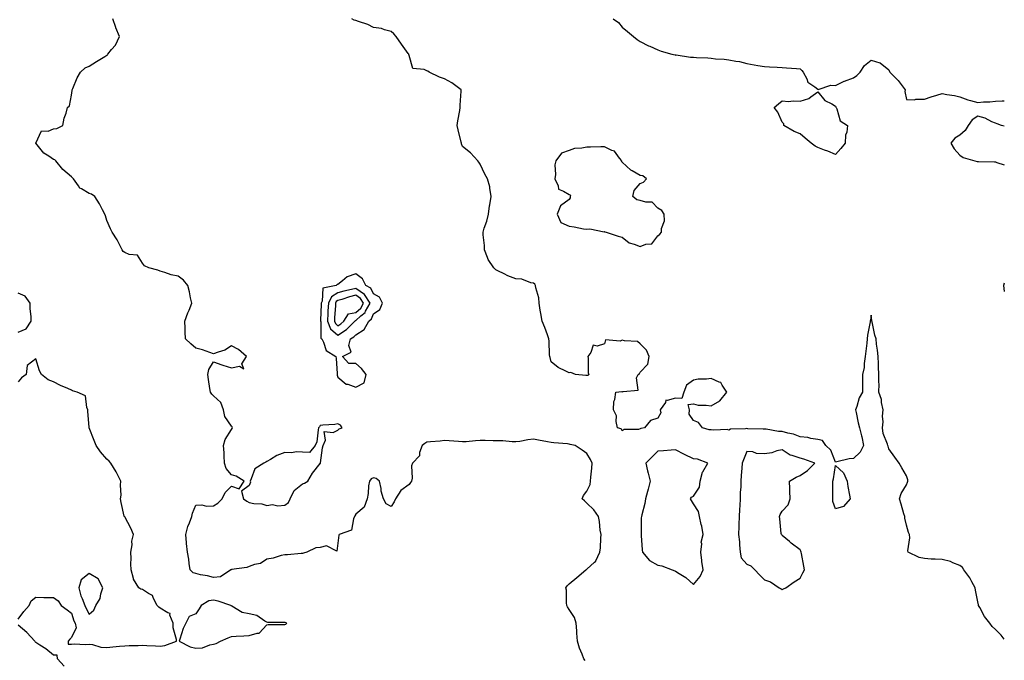
# Model space of a CAD drawing. Units: inches. Extents: x 950003 to 952643, y 7250378 to 7253018.
# Drawn here: x 952089 to 952643, y 7250691 to 7251051 of the extents above; entities that cross this region are included whole.
import ezdxf

# ---------------------------------------------------------------- set-up
doc = ezdxf.new("R2010")
doc.units = ezdxf.units.IN
doc.header["$MEASUREMENT"] = 0
doc.layers.add('Contour_95007250', color=7, linetype='Continuous', true_color=0xb78482)

msp = doc.modelspace()

# ---------------------------------------------------------------- linework, layer by layer
at = {"layer": 'Contour_95007250'}
for points in [[(952407.11, 7250690.98, 3196), (952406.36, 7250691.92, 3196), (952405.41, 7250694.56, 3196), (952404.03, 7250697.9, 3196), (952402.84, 7250701.92, 3196), (952402.48, 7250706.35, 3196), (952402.4, 7250707.57, 3196), (952402.04, 7250711.92, 3196), (952401.2, 7250715.07, 3196), (952398.05, 7250719.6, 3196), (952397.26, 7250721.13, 3196), (952396.91, 7250721.92, 3196), (952396.64, 7250723.33, 3196), (952396.64, 7250730.51, 3196), (952396.2, 7250731.92, 3196), (952396.98, 7250732.99, 3196), (952398.05, 7250734.05, 3196), (952402.38, 7250737.59, 3196), (952407.52, 7250741.92, 3196), (952407.81, 7250742.16, 3196), (952408.05, 7250742.36, 3196), (952412.41, 7250746.28, 3196), (952413.11, 7250746.86, 3196), (952413.15, 7250747.02, 3196), (952415.46, 7250751.92, 3196), (952415.7, 7250754.27, 3196), (952415.91, 7250759.78, 3196), (952416.12, 7250761.92, 3196), (952415.66, 7250764.31, 3196), (952415.27, 7250769.14, 3196), (952414.57, 7250771.92, 3196), (952411.93, 7250775.8, 3196), (952408.05, 7250779.48, 3196), (952406.83, 7250780.7, 3196), (952405.53, 7250781.92, 3196), (952406.17, 7250783.8, 3196), (952408.05, 7250786.26, 3196), (952409.93, 7250790.04, 3196), (952410.14, 7250791.92, 3196), (952410.31, 7250794.18, 3196), (952410.86, 7250799.11, 3196), (952411.05, 7250801.92, 3196), (952410.19, 7250804.06, 3196), (952408.05, 7250807.32, 3196), (952405.47, 7250809.34, 3196), (952401.48, 7250811.92, 3196), (952398.65, 7250812.52, 3196), (952398.05, 7250812.64, 3196), (952397.2, 7250812.77, 3196), (952389.5, 7250813.37, 3196), (952388.05, 7250813.61, 3196), (952385.97, 7250814, 3196), (952380.96, 7250814.83, 3196), (952378.05, 7250815.4, 3196), (952374.84, 7250815.13, 3196), (952370.34, 7250814.21, 3196), (952368.05, 7250813.98, 3196), (952366.03, 7250813.94, 3196), (952360.74, 7250814.61, 3196), (952358.05, 7250814.57, 3196), (952355.38, 7250814.59, 3196), (952350.81, 7250814.68, 3196), (952348.05, 7250814.7, 3196), (952345.44, 7250814.53, 3196), (952340.17, 7250814.04, 3196), (952338.05, 7250813.89, 3196), (952335.85, 7250814.12, 3196), (952330.56, 7250814.43, 3196), (952328.05, 7250814.7, 3196), (952325.57, 7250814.4, 3196), (952320.12, 7250813.99, 3196), (952318.05, 7250813.77, 3196), (952316.9, 7250813.07, 3196), (952315.4, 7250811.92, 3196), (952314, 7250807.87, 3196), (952313.92, 7250806.05, 3196), (952310.05, 7250801.92, 3196), (952309.47, 7250800.5, 3196), (952309.7, 7250793.57, 3196), (952309.34, 7250791.92, 3196), (952308.81, 7250791.16, 3196), (952308.05, 7250789.9, 3196), (952303.33, 7250786.64, 3196), (952300.49, 7250781.92, 3196), (952299.73, 7250780.24, 3196), (952298.05, 7250777.52, 3196), (952295.16, 7250779.03, 3196), (952293.6, 7250781.92, 3196), (952292.4, 7250786.27, 3196), (952292.29, 7250787.68, 3196), (952291.4, 7250791.92, 3196), (952289.48, 7250793.35, 3196), (952288.05, 7250793.67, 3196), (952286.81, 7250793.16, 3196), (952285.7, 7250791.92, 3196), (952285.29, 7250789.16, 3196), (952285.06, 7250784.91, 3196), (952284.54, 7250781.92, 3196), (952282.69, 7250777.28, 3196), (952278.05, 7250773.29, 3196), (952277.55, 7250772.42, 3196), (952277.43, 7250771.92, 3196), (952276.79, 7250770.66, 3196), (952275.71, 7250764.26, 3196), (952268.79, 7250761.92, 3196), (952268.48, 7250761.49, 3196), (952268.05, 7250756.92, 3196), (952267.48, 7250752.49, 3196), (952261.52, 7250755.39, 3196), (952258.05, 7250754.57, 3196), (952255.6, 7250754.37, 3196), (952250.56, 7250751.92, 3196), (952248.68, 7250751.29, 3196), (952248.05, 7250751.13, 3196), (952247.27, 7250751.14, 3196), (952239.61, 7250750.36, 3196), (952238.05, 7250750.38, 3196), (952236.08, 7250749.95, 3196), (952231.52, 7250748.45, 3196), (952228.05, 7250747.9, 3196), (952224.49, 7250745.48, 3196), (952221.07, 7250744.94, 3196), (952218.05, 7250743.85, 3196), (952216.74, 7250743.23, 3196), (952208.2, 7250742.07, 3196), (952208.05, 7250742.03, 3196), (952207.94, 7250742.03, 3196), (952207.66, 7250741.92, 3196), (952202, 7250737.97, 3196), (952198.05, 7250737.62, 3196), (952194.68, 7250738.55, 3196), (952190.76, 7250739.21, 3196), (952188.05, 7250739.84, 3196), (952186.48, 7250740.35, 3196), (952184.94, 7250741.92, 3196), (952184.39, 7250745.58, 3196), (952184.04, 7250747.91, 3196), (952183.42, 7250751.92, 3196), (952182.87, 7250756.74, 3196), (952182.88, 7250757.09, 3196), (952182.43, 7250761.92, 3196), (952183.54, 7250766.43, 3196), (952184.45, 7250768.32, 3196), (952185.75, 7250771.92, 3196), (952186.17, 7250773.8, 3196), (952188.05, 7250778.41, 3196), (952191.51, 7250778.46, 3196), (952193.99, 7250777.86, 3196), (952198.05, 7250777.9, 3196), (952200.45, 7250779.52, 3196), (952202.89, 7250781.92, 3196), (952204.58, 7250785.39, 3196), (952208.05, 7250788.96, 3196), (952212.37, 7250787.6, 3196), (952215.29, 7250791.92, 3196), (952210.78, 7250794.65, 3196), (952208.05, 7250795.42, 3196), (952205.16, 7250799.03, 3196), (952204.2, 7250801.92, 3196), (952203.95, 7250806.02, 3196), (952203.97, 7250807.84, 3196), (952203.68, 7250811.92, 3196), (952204.64, 7250815.33, 3196), (952208.05, 7250820.85, 3196), (952208.47, 7250821.5, 3196), (952208.63, 7250821.92, 3196), (952208.44, 7250822.31, 3196), (952208.05, 7250822.79, 3196), (952204.41, 7250828.28, 3196), (952203.58, 7250831.92, 3196), (952202.21, 7250836.08, 3196), (952198.05, 7250839.89, 3196), (952196.99, 7250840.86, 3196), (952196.27, 7250841.92, 3196), (952196.01, 7250843.96, 3196), (952195.19, 7250849.06, 3196), (952194.85, 7250851.92, 3196), (952195.31, 7250854.66, 3196), (952198.05, 7250858.93, 3196), (952202.74, 7250857.23, 3196), (952203.18, 7250857.05, 3196), (952208.05, 7250855.52, 3196), (952212.68, 7250856.55, 3196), (952214.97, 7250855, 3196), (952214.01, 7250857.88, 3196), (952216.47, 7250861.92, 3196), (952212.02, 7250865.89, 3196), (952208.05, 7250868.02, 3196), (952204.44, 7250865.53, 3196), (952200.61, 7250864.48, 3196), (952198.05, 7250863.4, 3196), (952195.84, 7250864.13, 3196), (952191.86, 7250865.73, 3196), (952188.05, 7250866.71, 3196), (952185.15, 7250869.02, 3196), (952182.18, 7250871.92, 3196), (952181.99, 7250875.86, 3196), (952182.06, 7250877.91, 3196), (952181.9, 7250881.92, 3196), (952183.5, 7250886.47, 3196), (952184.21, 7250888.08, 3196), (952185.76, 7250891.92, 3196), (952185.03, 7250894.94, 3196), (952184.54, 7250898.41, 3196), (952183.51, 7250901.92, 3196), (952181.03, 7250904.9, 3196), (952178.05, 7250907.18, 3196), (952174.08, 7250907.95, 3196), (952170.69, 7250909.28, 3196), (952168.05, 7250909.98, 3196), (952166.58, 7250910.45, 3196), (952161.66, 7250911.92, 3196), (952159.17, 7250913.04, 3196), (952158.05, 7250914.53, 3196), (952155.16, 7250919.03, 3196), (952150.56, 7250919.41, 3196), (952148.05, 7250920.45, 3196), (952147.15, 7250921.02, 3196), (952146.62, 7250921.92, 3196), (952145.09, 7250924.88, 3196), (952143.77, 7250927.64, 3196), (952141.06, 7250931.92, 3196), (952139.98, 7250933.85, 3196), (952138.05, 7250938.36, 3196), (952137.26, 7250941.13, 3196), (952136.84, 7250941.92, 3196), (952135.47, 7250944.5, 3196), (952133.87, 7250947.74, 3196), (952131.24, 7250951.92, 3196), (952129.38, 7250953.25, 3196), (952128.05, 7250953.64, 3196), (952123.66, 7250956.31, 3196), (952122.81, 7250956.68, 3196), (952122.09, 7250957.88, 3196), (952119.13, 7250961.92, 3196), (952118.67, 7250962.54, 3196), (952118.05, 7250963.1, 3196), (952113.25, 7250967.12, 3196), (952109.31, 7250971.92, 3196), (952108.76, 7250972.63, 3196), (952108.05, 7250972.83, 3196), (952105.26, 7250974.71, 3196), (952102.45, 7250976.32, 3196), (952098.05, 7250981.91, 3196), (952098.04, 7250981.93, 3196), (952098.05, 7250981.96, 3196), (952101.14, 7250988.83, 3196), (952104.88, 7250988.75, 3196), (952108.05, 7250990.01, 3196), (952109.77, 7250990.2, 3196), (952113.16, 7250991.92, 3196), (952113.98, 7250995.99, 3196), (952115.02, 7250998.89, 3196), (952115.81, 7251001.92, 3196), (952117.01, 7251002.96, 3196), (952118.05, 7251009.02, 3196), (952118.45, 7251011.52, 3196), (952118.45, 7251011.92, 3196), (952118.8, 7251012.67, 3196), (952121.24, 7251018.73, 3196), (952123.15, 7251021.92, 3196), (952125.73, 7251024.24, 3196), (952128.05, 7251025.16, 3196), (952132.17, 7251027.8, 3196), (952136.83, 7251030.7, 3196), (952138.05, 7251031.46, 3196), (952138.3, 7251031.67, 3196), (952138.5, 7251031.92, 3196), (952140.67, 7251034.54, 3196), (952142.89, 7251037.08, 3196), (952145.09, 7251041.92, 3196), (952143, 7251046.87, 3196), (952142.96, 7251047.01, 3196), (952141.3, 7251051.92, 3196)], [(952643, 7250703, 3195), (952641.31, 7250705.18, 3195), (952638.05, 7250708.32, 3195), (952636.26, 7250710.13, 3195), (952634.81, 7250711.92, 3195), (952631.77, 7250715.64, 3195), (952629.2, 7250720.77, 3195), (952628.54, 7250721.92, 3195), (952628.41, 7250722.28, 3195), (952628.05, 7250723.92, 3195), (952626.74, 7250730.61, 3195), (952626.56, 7250731.92, 3195), (952624.75, 7250735.22, 3195), (952623.68, 7250737.55, 3195), (952620.23, 7250741.92, 3195), (952619.46, 7250743.33, 3195), (952618.05, 7250744.37, 3195), (952614.05, 7250745.92, 3195), (952612.74, 7250746.61, 3195), (952608.05, 7250747.71, 3195), (952604.14, 7250748.01, 3195), (952601.92, 7250748.05, 3195), (952598.05, 7250748.34, 3195), (952595.06, 7250748.93, 3195), (952588.98, 7250751.92, 3195), (952588.69, 7250752.56, 3195), (952589.92, 7250760.05, 3195), (952589.59, 7250761.92, 3195), (952589.12, 7250762.99, 3195), (952588.05, 7250767.04, 3195), (952587.07, 7250770.94, 3195), (952587.01, 7250771.92, 3195), (952586.52, 7250773.45, 3195), (952584.98, 7250778.85, 3195), (952583.94, 7250781.92, 3195), (952585.01, 7250784.96, 3195), (952588.05, 7250789.76, 3195), (952588.61, 7250791.36, 3195), (952588.66, 7250791.92, 3195), (952588.68, 7250792.55, 3195), (952588.05, 7250794.8, 3195), (952585.41, 7250799.28, 3195), (952583.83, 7250801.92, 3195), (952581.48, 7250805.35, 3195), (952578.05, 7250809.95, 3195), (952577.6, 7250811.47, 3195), (952577.42, 7250811.92, 3195), (952577.25, 7250812.72, 3195), (952574.81, 7250818.68, 3195), (952574.38, 7250821.92, 3195), (952574.8, 7250825.17, 3195), (952574.44, 7250828.31, 3195), (952574.74, 7250831.92, 3195), (952573.89, 7250836.08, 3195), (952573.87, 7250837.74, 3195), (952572.47, 7250841.92, 3195), (952572.5, 7250846.37, 3195), (952572.38, 7250847.59, 3195), (952572.42, 7250851.92, 3195), (952572.26, 7250856.13, 3195), (952572.23, 7250857.74, 3195), (952572.07, 7250861.92, 3195), (952571.68, 7250865.55, 3195), (952571.17, 7250868.8, 3195), (952570.81, 7250871.92, 3195), (952570.07, 7250873.94, 3195), (952568.59, 7250881.38, 3195), (952568.44, 7250881.92, 3195), (952568.38, 7250882.25, 3195), (952568.05, 7250885.18, 3195), (952567.62, 7250882.35, 3195), (952567.57, 7250881.92, 3195), (952567.52, 7250881.39, 3195), (952566.05, 7250873.92, 3195), (952565.88, 7250871.92, 3195), (952565.64, 7250869.51, 3195), (952565.05, 7250864.92, 3195), (952564.77, 7250861.92, 3195), (952564.17, 7250858.04, 3195), (952564.13, 7250855.84, 3195), (952563.29, 7250851.92, 3195), (952563.23, 7250847.1, 3195), (952563.19, 7250846.78, 3195), (952563.13, 7250841.92, 3195), (952561.35, 7250838.62, 3195), (952559.92, 7250833.79, 3195), (952559.18, 7250831.92, 3195), (952559.58, 7250830.39, 3195), (952560.72, 7250824.59, 3195), (952561.57, 7250821.92, 3195), (952562.66, 7250817.31, 3195), (952562.86, 7250816.73, 3195), (952563.7, 7250811.92, 3195), (952561.85, 7250808.12, 3195), (952558.05, 7250804.65, 3195), (952555.65, 7250804.32, 3195), (952548.83, 7250802.7, 3195), (952548.05, 7250802.57, 3195), (952545.39, 7250809.26, 3195), (952542.62, 7250811.92, 3195), (952540.76, 7250814.63, 3195), (952538.05, 7250815.31, 3195), (952534.07, 7250815.9, 3195), (952532.46, 7250816.33, 3195), (952528.05, 7250816.82, 3195), (952524.37, 7250818.24, 3195), (952521.15, 7250818.82, 3195), (952518.05, 7250819.7, 3195), (952515.84, 7250819.71, 3195), (952508.95, 7250821.02, 3195), (952508.05, 7250821.02, 3195), (952507.27, 7250821.14, 3195), (952498.65, 7250821.32, 3195), (952498.05, 7250821.39, 3195), (952497.33, 7250821.2, 3195), (952488.93, 7250821.04, 3195), (952488.05, 7250820.55, 3195), (952487.04, 7250820.91, 3195), (952479.52, 7250820.45, 3195), (952478.05, 7250820.73, 3195), (952476.93, 7250820.8, 3195), (952473.2, 7250821.92, 3195), (952470.93, 7250824.8, 3195), (952468.05, 7250825.93, 3195), (952465.58, 7250829.45, 3195), (952465.79, 7250831.92, 3195), (952465.08, 7250834.89, 3195), (952468.05, 7250835.24, 3195), (952470.79, 7250834.66, 3195), (952475.3, 7250834.67, 3195), (952478.05, 7250834.26, 3195), (952483, 7250836.97, 3195), (952486.89, 7250841.92, 3195), (952484.18, 7250845.79, 3195), (952483.47, 7250847.34, 3195), (952482.48, 7250847.49, 3195), (952478.05, 7250849.63, 3195), (952475.35, 7250849.22, 3195), (952470.74, 7250849.23, 3195), (952468.05, 7250848.66, 3195), (952464.07, 7250845.9, 3195), (952462.64, 7250841.92, 3195), (952461.61, 7250838.36, 3195), (952458.05, 7250838.6, 3195), (952453.31, 7250837.18, 3195), (952452.52, 7250837.45, 3195), (952452.3, 7250836.17, 3195), (952449.41, 7250831.92, 3195), (952449.68, 7250830.29, 3195), (952448.05, 7250827.2, 3195), (952443.96, 7250826.01, 3195), (952440.44, 7250821.92, 3195), (952438.49, 7250821.48, 3195), (952438.05, 7250821.23, 3195), (952437.09, 7250820.96, 3195), (952429.16, 7250820.81, 3195), (952428.05, 7250820.17, 3195), (952427.39, 7250821.26, 3195), (952425.39, 7250821.92, 3195), (952424.59, 7250825.38, 3195), (952424.79, 7250828.66, 3195), (952423.11, 7250831.92, 3195), (952423.33, 7250836.64, 3195), (952423.83, 7250837.7, 3195), (952424.38, 7250841.92, 3195), (952427.74, 7250842.23, 3195), (952428.05, 7250842.12, 3195), (952428.49, 7250842.36, 3195), (952436.95, 7250843.02, 3195), (952436.11, 7250849.98, 3195), (952436.93, 7250851.92, 3195), (952437.63, 7250852.34, 3195), (952438.05, 7250853.07, 3195), (952442.32, 7250857.65, 3195), (952443.22, 7250861.92, 3195), (952441.74, 7250865.61, 3195), (952438.05, 7250869.04, 3195), (952436.61, 7250870.48, 3195), (952429.24, 7250870.73, 3195), (952428.05, 7250871.15, 3195), (952426.75, 7250870.62, 3195), (952418.62, 7250871.35, 3195), (952418.05, 7250869, 3195), (952413.88, 7250867.75, 3195), (952411.55, 7250868.42, 3195), (952410.35, 7250864.22, 3195), (952408.71, 7250861.92, 3195), (952408.89, 7250861.08, 3195), (952408.9, 7250852.77, 3195), (952409.21, 7250851.92, 3195), (952408.73, 7250851.24, 3195), (952408.05, 7250851.36, 3195), (952407.44, 7250851.31, 3195), (952401.63, 7250851.92, 3195), (952399.15, 7250853.02, 3195), (952398.05, 7250852.72, 3195), (952396.2, 7250853.77, 3195), (952391.99, 7250855.86, 3195), (952388.05, 7250859.04, 3195), (952387.48, 7250861.35, 3195), (952387.25, 7250861.92, 3195), (952387.16, 7250862.81, 3195), (952386.8, 7250870.67, 3195), (952386.65, 7250871.92, 3195), (952385.85, 7250874.12, 3195), (952384.36, 7250878.23, 3195), (952382.98, 7250881.92, 3195), (952382.23, 7250886.1, 3195), (952381.87, 7250888.1, 3195), (952381.2, 7250891.92, 3195), (952381.06, 7250894.93, 3195), (952379.33, 7250900.64, 3195), (952379.22, 7250901.92, 3195), (952378.78, 7250902.65, 3195), (952378.05, 7250903.27, 3195), (952376.59, 7250903.38, 3195), (952371.59, 7250905.46, 3195), (952368.05, 7250905.58, 3195), (952363.53, 7250907.4, 3195), (952361.59, 7250908.38, 3195), (952358.05, 7250910.05, 3195), (952356.83, 7250910.7, 3195), (952355.74, 7250911.92, 3195), (952352.6, 7250916.47, 3195), (952352.25, 7250917.72, 3195), (952350.46, 7250921.92, 3195), (952350.49, 7250924.36, 3195), (952349.65, 7250930.32, 3195), (952349.67, 7250931.92, 3195), (952350.33, 7250934.2, 3195), (952351.81, 7250938.16, 3195), (952352.65, 7250941.92, 3195), (952353.26, 7250946.71, 3195), (952353.42, 7250947.29, 3195), (952354.18, 7250951.92, 3195), (952353.4, 7250956.57, 3195), (952353.44, 7250957.31, 3195), (952352.11, 7250961.92, 3195), (952350.61, 7250964.48, 3195), (952348.05, 7250970.12, 3195), (952347.35, 7250971.22, 3195), (952346.72, 7250971.92, 3195), (952342.65, 7250976.52, 3195), (952338.05, 7250980.15, 3195), (952337.62, 7250981.49, 3195), (952337.49, 7250981.92, 3195), (952337.37, 7250982.6, 3195), (952335.59, 7250989.46, 3195), (952335.19, 7250991.92, 3195), (952335.55, 7250994.42, 3195), (952336.53, 7251000.4, 3195), (952336.75, 7251001.92, 3195), (952336.72, 7251003.25, 3195), (952337.38, 7251011.25, 3195), (952337.36, 7251011.92, 3195), (952332.06, 7251015.93, 3195), (952328.05, 7251018.07, 3195), (952325.24, 7251019.11, 3195), (952319.38, 7251021.92, 3195), (952318.57, 7251022.44, 3195), (952318.05, 7251022.66, 3195), (952316.6, 7251023.37, 3195), (952310.12, 7251023.99, 3195), (952308.05, 7251031.28, 3195), (952307.94, 7251031.81, 3195), (952307.91, 7251031.92, 3195), (952307.57, 7251032.4, 3195), (952303.79, 7251037.66, 3195), (952300.81, 7251041.92, 3195), (952299.5, 7251043.37, 3195), (952298.05, 7251044.77, 3195), (952294.31, 7251045.66, 3195), (952292.58, 7251046.45, 3195), (952288.05, 7251047.02, 3195), (952284.85, 7251048.72, 3195), (952279.55, 7251050.42, 3195), (952278.05, 7251051.02, 3195), (952277.22, 7251051.09, 3195), (952275.84, 7251051.92, 3195)], [(952422.81, 7251051.92, 3194), (952425.91, 7251049.78, 3194), (952428.05, 7251047.11, 3194), (952430.96, 7251044.83, 3194), (952434.41, 7251041.92, 3194), (952436.43, 7251040.3, 3194), (952438.05, 7251039.05, 3194), (952442.84, 7251036.71, 3194), (952443.54, 7251036.43, 3194), (952448.05, 7251034.42, 3194), (952449.83, 7251033.7, 3194), (952455.88, 7251031.92, 3194), (952457.74, 7251031.61, 3194), (952458.05, 7251031.53, 3194), (952458.43, 7251031.54, 3194), (952466.48, 7251030.35, 3194), (952468.05, 7251030.37, 3194), (952469.76, 7251030.21, 3194), (952476.09, 7251029.96, 3194), (952478.05, 7251029.75, 3194), (952480.53, 7251029.44, 3194), (952485.4, 7251029.27, 3194), (952488.05, 7251028.86, 3194), (952491.9, 7251028.07, 3194), (952494.03, 7251027.9, 3194), (952498.05, 7251026.75, 3194), (952502.21, 7251026.08, 3194), (952504.28, 7251025.69, 3194), (952508.05, 7251025.04, 3194), (952510.95, 7251024.82, 3194), (952515.27, 7251024.7, 3194), (952518.05, 7251024.53, 3194), (952520.42, 7251024.29, 3194), (952526.06, 7251023.91, 3194), (952528.05, 7251023.71, 3194), (952529, 7251022.87, 3194), (952529.74, 7251021.92, 3194), (952531.82, 7251018.15, 3194), (952532.46, 7251016.33, 3194), (952536.38, 7251013.59, 3194), (952538.05, 7251012.24, 3194), (952538.33, 7251012.2, 3194), (952545.45, 7251014.52, 3194), (952548.05, 7251014.39, 3194), (952552.97, 7251016.84, 3194), (952553.07, 7251016.9, 3194), (952558.05, 7251018.75, 3194), (952559.97, 7251020, 3194), (952561.86, 7251021.92, 3194), (952564.26, 7251025.71, 3194), (952568.05, 7251028.69, 3194), (952572.87, 7251027.1, 3194), (952573.21, 7251027.08, 3194), (952578.05, 7251023.27, 3194), (952578.45, 7251022.32, 3194), (952578.63, 7251021.92, 3194), (952583.26, 7251017.13, 3194), (952584.37, 7251015.6, 3194), (952587.12, 7251011.92, 3194), (952587.07, 7251010.94, 3194), (952588.05, 7251006.54, 3194), (952592.38, 7251006.25, 3194), (952593.26, 7251006.71, 3194), (952598.05, 7251006.65, 3194), (952601.9, 7251008.07, 3194), (952605.02, 7251008.89, 3194), (952608.05, 7251009.85, 3194), (952610.65, 7251009.32, 3194), (952614.88, 7251008.75, 3194), (952618.05, 7251008.01, 3194), (952622.42, 7251006.3, 3194), (952623.95, 7251006.02, 3194), (952628.05, 7251004.83, 3194), (952631.28, 7251005.15, 3194), (952634.79, 7251005.18, 3194), (952638.05, 7251005.55, 3194), (952641.86, 7251005.73, 3194), (952643, 7251005.84, 3194)], [(952643, 7250991.59, 3194), (952641.49, 7250991.92, 3194), (952638.99, 7250992.86, 3194), (952638.05, 7250993.13, 3194), (952636.02, 7250993.95, 3194), (952632.23, 7250996.1, 3194), (952628.05, 7250997.05, 3194), (952624.86, 7250995.11, 3194), (952622.69, 7250991.92, 3194), (952620.91, 7250989.06, 3194), (952618.05, 7250986.37, 3194), (952615.23, 7250984.74, 3194), (952612.84, 7250981.92, 3194), (952614.81, 7250978.68, 3194), (952618.05, 7250975.16, 3194), (952619.94, 7250973.81, 3194), (952626.35, 7250971.92, 3194), (952627.73, 7250971.6, 3194), (952628.05, 7250971.58, 3194), (952628.4, 7250971.57, 3194), (952637.54, 7250971.41, 3194), (952638.05, 7250971.4, 3194), (952638.86, 7250971.11, 3194), (952643, 7250969.72, 3194)], [(952643, 7250903.17, 3194), (952642.59, 7250901.92, 3194), (952643, 7250898.52, 3194)], [(952088.05, 7250875.66, 3197), (952092.53, 7250877.44, 3197), (952095.47, 7250881.92, 3197), (952095.46, 7250884.51, 3197), (952094.88, 7250888.75, 3197), (952094.87, 7250891.92, 3197), (952091.93, 7250895.8, 3197), (952088.05, 7250897.52, 3197)], [(952088.05, 7250714.23, 3197), (952091.35, 7250718.62, 3197), (952094.26, 7250721.92, 3197), (952095.46, 7250724.51, 3197), (952098.05, 7250726.55, 3197), (952102.54, 7250726.41, 3197), (952103.53, 7250726.44, 3197), (952108.05, 7250726.33, 3197), (952110.66, 7250724.53, 3197), (952112.36, 7250721.92, 3197), (952115.56, 7250719.43, 3197), (952118.05, 7250717.6, 3197), (952119.42, 7250713.29, 3197), (952120.08, 7250711.92, 3197), (952120.68, 7250709.29, 3197), (952118.05, 7250703.97, 3197), (952117.06, 7250702.91, 3197), (952116.26, 7250701.92, 3197), (952116.2, 7250700.07, 3197), (952118.05, 7250700.07, 3197), (952119.54, 7250700.43, 3197), (952126.02, 7250699.89, 3197), (952128.05, 7250700.17, 3197), (952129.92, 7250700.05, 3197), (952134.59, 7250698.46, 3197), (952138.05, 7250698.33, 3197), (952141.27, 7250698.7, 3197), (952145.08, 7250698.95, 3197), (952148.05, 7250699.25, 3197), (952150.61, 7250699.36, 3197), (952155.58, 7250699.45, 3197), (952158.05, 7250699.55, 3197), (952160.56, 7250699.41, 3197), (952165.34, 7250699.21, 3197), (952168.05, 7250699.07, 3197), (952170.6, 7250699.37, 3197), (952177.22, 7250701.92, 3197), (952177.15, 7250702.82, 3197), (952175.39, 7250709.26, 3197), (952175.27, 7250711.92, 3197), (952173.46, 7250716.51, 3197), (952173.59, 7250717.46, 3197), (952172.26, 7250717.71, 3197), (952168.05, 7250720.35, 3197), (952167.18, 7250721.05, 3197), (952166.33, 7250721.92, 3197), (952164.21, 7250725.76, 3197), (952163.71, 7250727.58, 3197), (952161.33, 7250728.64, 3197), (952158.05, 7250730.84, 3197), (952157.17, 7250731.04, 3197), (952155.93, 7250731.92, 3197), (952152.91, 7250736.78, 3197), (952152.93, 7250737.04, 3197), (952151.73, 7250741.92, 3197), (952151.56, 7250745.43, 3197), (952151.71, 7250748.26, 3197), (952151.56, 7250751.92, 3197), (952152.17, 7250756.04, 3197), (952151.95, 7250758.02, 3197), (952153.04, 7250761.92, 3197), (952151.52, 7250765.39, 3197), (952148.05, 7250771.71, 3197), (952147.93, 7250771.8, 3197), (952147.84, 7250771.92, 3197), (952147.81, 7250772.16, 3197), (952145.95, 7250779.82, 3197), (952145.68, 7250781.92, 3197), (952145.95, 7250784.02, 3197), (952145.69, 7250789.56, 3197), (952145.91, 7250791.92, 3197), (952143.34, 7250796.63, 3197), (952143.15, 7250797.02, 3197), (952140.2, 7250801.92, 3197), (952139.23, 7250803.1, 3197), (952138.05, 7250804.27, 3197), (952134.49, 7250808.36, 3197), (952132.03, 7250811.92, 3197), (952130.86, 7250814.73, 3197), (952128.05, 7250821.81, 3197), (952128.02, 7250821.89, 3197), (952128.02, 7250821.95, 3197), (952127.35, 7250831.22, 3197), (952127.31, 7250831.92, 3197), (952126.66, 7250833.31, 3197), (952125.94, 7250839.81, 3197), (952121.33, 7250841.92, 3197), (952118.72, 7250842.59, 3197), (952118.05, 7250842.96, 3197), (952116.1, 7250843.87, 3197), (952111.83, 7250845.7, 3197), (952108.05, 7250847.71, 3197), (952105.04, 7250848.91, 3197), (952101.27, 7250851.92, 3197), (952100, 7250853.87, 3197), (952098.05, 7250860.57, 3197), (952093.11, 7250856.86, 3197), (952092.52, 7250851.92, 3197), (952090, 7250849.97, 3197), (952088.05, 7250847.65, 3197)], [(952113.96, 7250687.83, 3197), (952110.14, 7250691.92, 3197), (952110.07, 7250693.94, 3197), (952108.05, 7250693.94, 3197), (952103.68, 7250697.55, 3197), (952100.34, 7250699.63, 3197), (952098.05, 7250701.14, 3197), (952097.65, 7250701.52, 3197), (952097.38, 7250701.92, 3197), (952092.87, 7250706.74, 3197), (952088.05, 7250710.76, 3197)]]:
    msp.add_polyline3d(points, dxfattribs=at)
for points in [[(952548.05, 7250975.66, 3194), (952543.64, 7250977.51, 3194), (952541.87, 7250978.1, 3194), (952538.05, 7250979.53, 3194), (952536.48, 7250980.35, 3194), (952534.27, 7250981.92, 3194), (952530.92, 7250984.79, 3194), (952528.05, 7250987.13, 3194), (952524.67, 7250988.54, 3194), (952518.98, 7250991.92, 3194), (952518.87, 7250992.74, 3194), (952518.05, 7250993.79, 3194), (952515.53, 7250999.4, 3194), (952513.42, 7251001.92, 3194), (952515.9, 7251004.07, 3194), (952518.05, 7251005.74, 3194), (952521.48, 7251005.35, 3194), (952524.14, 7251005.83, 3194), (952528.05, 7251005.57, 3194), (952532.95, 7251007.02, 3194), (952534.16, 7251008.03, 3194), (952538.05, 7251010.86, 3194), (952542.03, 7251005.9, 3194), (952545.93, 7251004.04, 3194), (952548.05, 7251002.73, 3194), (952548.28, 7251002.15, 3194), (952548.37, 7251001.92, 3194), (952548.72, 7251001.25, 3194), (952550.69, 7250994.56, 3194), (952554.69, 7250991.92, 3194), (952554.35, 7250988.22, 3194), (952553.6, 7250986.37, 3194), (952553.38, 7250981.92, 3194), (952551.02, 7250978.95, 3194)], [(952448.05, 7250929.79, 3195), (952449.2, 7250930.77, 3195), (952450.14, 7250931.92, 3195), (952450.09, 7250933.96, 3195), (952451.7, 7250938.27, 3195), (952451.66, 7250941.92, 3195), (952450.27, 7250944.14, 3195), (952448.05, 7250945.46, 3195), (952444.87, 7250948.74, 3195), (952441.27, 7250948.7, 3195), (952438.05, 7250949.76, 3195), (952436.18, 7250950.05, 3195), (952433.92, 7250951.92, 3195), (952434.72, 7250955.25, 3195), (952438.05, 7250959.29, 3195), (952439.99, 7250959.98, 3195), (952441.6, 7250961.92, 3195), (952439.61, 7250963.48, 3195), (952438.05, 7250963.67, 3195), (952433.65, 7250966.32, 3195), (952432.86, 7250966.73, 3195), (952428.05, 7250971.2, 3195), (952427.67, 7250971.54, 3195), (952427.78, 7250971.92, 3195), (952426.44, 7250973.53, 3195), (952423.6, 7250977.47, 3195), (952422.07, 7250977.9, 3195), (952418.05, 7250979.95, 3195), (952416.01, 7250979.88, 3195), (952410.2, 7250979.77, 3195), (952408.05, 7250979.7, 3195), (952405.18, 7250979.05, 3195), (952401.1, 7250978.87, 3195), (952398.05, 7250977.74, 3195), (952393.73, 7250976.24, 3195), (952390.59, 7250971.92, 3195), (952390.14, 7250969.83, 3195), (952390.41, 7250964.28, 3195), (952390.09, 7250961.92, 3195), (952391.94, 7250958.03, 3195), (952392.13, 7250956, 3195), (952394.94, 7250955.03, 3195), (952398.05, 7250952.99, 3195), (952398.89, 7250952.76, 3195), (952398.74, 7250951.92, 3195), (952398.77, 7250951.2, 3195), (952398.05, 7250950.25, 3195), (952393.35, 7250946.62, 3195), (952391.45, 7250941.92, 3195), (952393.51, 7250937.38, 3195), (952398.05, 7250935.33, 3195), (952400.96, 7250934.83, 3195), (952406.12, 7250933.85, 3195), (952408.05, 7250933.51, 3195), (952409.83, 7250933.7, 3195), (952417.84, 7250932.13, 3195), (952418.05, 7250932.18, 3195), (952418.19, 7250932.06, 3195), (952418.96, 7250931.92, 3195), (952425.68, 7250929.55, 3195), (952428.05, 7250929.13, 3195), (952431.95, 7250925.82, 3195), (952434.78, 7250925.19, 3195), (952438.05, 7250923.81, 3195), (952441.2, 7250925.07, 3195), (952444.61, 7250925.36, 3195)], [(952278.05, 7250844.71, 3196), (952282.83, 7250847.14, 3196), (952283.92, 7250851.92, 3196), (952281.33, 7250855.2, 3196), (952278.05, 7250858.04, 3196), (952274.1, 7250857.97, 3196), (952270.63, 7250861.92, 3196), (952275.55, 7250864.42, 3196), (952274.24, 7250868.11, 3196), (952275.15, 7250871.92, 3196), (952276.98, 7250872.99, 3196), (952278.05, 7250874.13, 3196), (952282.85, 7250877.12, 3196), (952285.38, 7250881.92, 3196), (952286.85, 7250883.12, 3196), (952288.05, 7250886.01, 3196), (952291.55, 7250888.42, 3196), (952293.07, 7250891.92, 3196), (952291.42, 7250895.29, 3196), (952288.05, 7250897.25, 3196), (952286.51, 7250900.38, 3196), (952283.7, 7250901.92, 3196), (952281.85, 7250905.72, 3196), (952278.05, 7250908.41, 3196), (952273.24, 7250906.73, 3196), (952270.62, 7250904.49, 3196), (952268.05, 7250902.5, 3196), (952267.6, 7250902.37, 3196), (952267.08, 7250901.92, 3196), (952259.51, 7250900.46, 3196), (952259.19, 7250893.06, 3196), (952258.65, 7250891.92, 3196), (952258.62, 7250891.35, 3196), (952258.27, 7250882.14, 3196), (952258.26, 7250881.92, 3196), (952258.38, 7250881.59, 3196), (952258.42, 7250872.29, 3196), (952258.92, 7250871.92, 3196), (952259.97, 7250870, 3196), (952261.48, 7250865.35, 3196), (952266.89, 7250861.92, 3196), (952267.01, 7250860.88, 3196), (952267.54, 7250852.43, 3196), (952267.59, 7250851.92, 3196), (952267.62, 7250851.49, 3196), (952268.05, 7250850.29, 3196), (952272.56, 7250846.43, 3196), (952273.66, 7250846.31, 3196)], [(952268.05, 7250873.87, 3197), (952272.89, 7250877.08, 3197), (952277.52, 7250881.92, 3197), (952277.73, 7250882.24, 3197), (952278.05, 7250882.29, 3197), (952280.97, 7250884.84, 3197), (952283.26, 7250886.71, 3197), (952283.57, 7250887.44, 3197), (952286.13, 7250891.92, 3197), (952282.93, 7250896.8, 3197), (952278.05, 7250900.2, 3197), (952275.74, 7250899.61, 3197), (952271.31, 7250898.66, 3197), (952268.05, 7250897.71, 3197), (952264.4, 7250895.57, 3197), (952262.66, 7250891.92, 3197), (952262.42, 7250887.55, 3197), (952262.38, 7250886.25, 3197), (952262.16, 7250881.92, 3197), (952263.74, 7250877.61, 3197)], [(952268.05, 7250879.2, 3198), (952269.69, 7250880.28, 3198), (952271.25, 7250881.92, 3198), (952273.95, 7250886.02, 3198), (952278.05, 7250886.71, 3198), (952280.83, 7250889.14, 3198), (952282.42, 7250891.92, 3198), (952280.69, 7250894.56, 3198), (952278.05, 7250896.39, 3198), (952274.5, 7250895.47, 3198), (952270.15, 7250894.02, 3198), (952268.05, 7250893.4, 3198), (952267.11, 7250892.86, 3198), (952266.67, 7250891.92, 3198), (952266.59, 7250890.46, 3198), (952266.16, 7250883.81, 3198), (952266.06, 7250881.92, 3198), (952266.59, 7250880.46, 3198)], [(952238.05, 7250778.35, 3196), (952240.22, 7250779.75, 3196), (952241.11, 7250781.92, 3196), (952243.4, 7250786.57, 3196), (952248.05, 7250790.36, 3196), (952249.23, 7250790.74, 3196), (952251.11, 7250791.92, 3196), (952253.61, 7250796.36, 3196), (952258.05, 7250801.68, 3196), (952258.18, 7250801.79, 3196), (952258.19, 7250801.92, 3196), (952258.23, 7250802.1, 3196), (952259.36, 7250810.61, 3196), (952259.77, 7250811.92, 3196), (952261.09, 7250814.96, 3196), (952260.26, 7250819.71, 3196), (952265.38, 7250819.25, 3196), (952268.05, 7250820.59, 3196), (952268.78, 7250821.19, 3196), (952270.39, 7250821.92, 3196), (952269.45, 7250823.32, 3196), (952268.05, 7250824.03, 3196), (952266.21, 7250823.76, 3196), (952259.49, 7250823.36, 3196), (952258.05, 7250823.17, 3196), (952257.58, 7250822.39, 3196), (952257.15, 7250821.92, 3196), (952256.81, 7250820.68, 3196), (952256.09, 7250813.88, 3196), (952255.23, 7250811.92, 3196), (952251.94, 7250808.03, 3196), (952248.05, 7250808.24, 3196), (952244.42, 7250808.29, 3196), (952242.12, 7250807.85, 3196), (952238.05, 7250807.9, 3196), (952233.67, 7250806.3, 3196), (952230.14, 7250804.01, 3196), (952228.05, 7250802.85, 3196), (952227.36, 7250802.61, 3196), (952226.41, 7250801.92, 3196), (952221.24, 7250798.73, 3196), (952219.27, 7250793.14, 3196), (952218.59, 7250791.92, 3196), (952218.78, 7250791.19, 3196), (952218.05, 7250789.4, 3196), (952213.67, 7250786.3, 3196), (952214.83, 7250781.92, 3196), (952216.67, 7250780.54, 3196), (952218.05, 7250779.93, 3196), (952220.61, 7250779.36, 3196), (952225.28, 7250779.15, 3196), (952228.05, 7250778.18, 3196), (952231.22, 7250778.75, 3196), (952234.14, 7250778.01, 3196)], [(952468.05, 7250733.75, 3196), (952471.77, 7250738.2, 3196), (952473.59, 7250741.92, 3196), (952472.72, 7250746.59, 3196), (952472.79, 7250747.18, 3196), (952472.26, 7250751.92, 3196), (952472.71, 7250756.58, 3196), (952472.36, 7250757.61, 3196), (952473.55, 7250761.92, 3196), (952472.73, 7250766.6, 3196), (952472.45, 7250767.52, 3196), (952471.48, 7250771.92, 3196), (952470.84, 7250774.71, 3196), (952468.05, 7250779.03, 3196), (952467.04, 7250780.91, 3196), (952466.33, 7250781.92, 3196), (952467.06, 7250782.91, 3196), (952468.05, 7250783.47, 3196), (952471.57, 7250788.4, 3196), (952471.78, 7250791.92, 3196), (952473.08, 7250796.89, 3196), (952473.26, 7250797.13, 3196), (952476.23, 7250801.92, 3196), (952470.42, 7250804.29, 3196), (952468.05, 7250804.32, 3196), (952463.1, 7250806.87, 3196), (952463.03, 7250806.9, 3196), (952458.05, 7250809.53, 3196), (952455.45, 7250809.32, 3196), (952451.13, 7250808.84, 3196), (952448.05, 7250808.62, 3196), (952444.69, 7250805.28, 3196), (952441.26, 7250801.92, 3196), (952442.27, 7250797.7, 3196), (952442.54, 7250796.41, 3196), (952443.69, 7250791.92, 3196), (952442.68, 7250787.29, 3196), (952442.24, 7250786.11, 3196), (952441.07, 7250781.92, 3196), (952440.68, 7250779.29, 3196), (952438.94, 7250772.81, 3196), (952438.77, 7250771.92, 3196), (952438.73, 7250771.24, 3196), (952438.7, 7250762.57, 3196), (952438.67, 7250761.92, 3196), (952438.74, 7250761.23, 3196), (952439.26, 7250753.13, 3196), (952439.4, 7250751.92, 3196), (952443.43, 7250747.3, 3196), (952448.05, 7250744.64, 3196), (952450.29, 7250744.16, 3196), (952456.02, 7250741.92, 3196), (952457.56, 7250741.43, 3196), (952458.05, 7250741.23, 3196), (952460, 7250739.97, 3196), (952463.86, 7250737.73, 3196)], [(952518.05, 7250730.89, 3196), (952518.75, 7250731.22, 3196), (952520.05, 7250731.92, 3196), (952524.74, 7250735.23, 3196), (952528.05, 7250737.36, 3196), (952529.69, 7250740.28, 3196), (952530.54, 7250741.92, 3196), (952530.19, 7250744.06, 3196), (952528.83, 7250751.14, 3196), (952528.69, 7250751.92, 3196), (952528.54, 7250752.41, 3196), (952528.05, 7250753.26, 3196), (952523.11, 7250756.98, 3196), (952522.16, 7250757.81, 3196), (952518.05, 7250761.36, 3196), (952517.79, 7250761.66, 3196), (952517.54, 7250761.92, 3196), (952517.49, 7250762.48, 3196), (952516.69, 7250770.56, 3196), (952516.56, 7250771.92, 3196), (952516.8, 7250773.17, 3196), (952518.05, 7250774.96, 3196), (952521.42, 7250778.55, 3196), (952522.51, 7250781.92, 3196), (952522.25, 7250786.12, 3196), (952522.36, 7250787.61, 3196), (952522.15, 7250791.92, 3196), (952525.8, 7250794.17, 3196), (952528.05, 7250795.05, 3196), (952532.18, 7250797.79, 3196), (952536.43, 7250801.92, 3196), (952530.25, 7250804.12, 3196), (952528.05, 7250804.76, 3196), (952523.68, 7250806.29, 3196), (952522.57, 7250806.44, 3196), (952518.05, 7250809.5, 3196), (952515, 7250808.87, 3196), (952512.12, 7250807.85, 3196), (952508.05, 7250807.28, 3196), (952503.5, 7250807.37, 3196), (952501.58, 7250808.39, 3196), (952498.05, 7250808.6, 3196), (952496.2, 7250803.77, 3196), (952495.46, 7250801.92, 3196), (952495.32, 7250799.19, 3196), (952494.87, 7250795.1, 3196), (952494.72, 7250791.92, 3196), (952494.69, 7250788.56, 3196), (952494.42, 7250785.55, 3196), (952494.39, 7250781.92, 3196), (952494.21, 7250778.08, 3196), (952494.01, 7250775.96, 3196), (952493.85, 7250771.92, 3196), (952493.68, 7250767.55, 3196), (952493.64, 7250766.33, 3196), (952493.48, 7250761.92, 3196), (952493.9, 7250757.77, 3196), (952493.95, 7250756.02, 3196), (952494.31, 7250751.92, 3196), (952494.84, 7250748.71, 3196), (952498.05, 7250745.09, 3196), (952500.37, 7250744.24, 3196), (952502.59, 7250741.92, 3196), (952505.29, 7250739.16, 3196), (952508.05, 7250736.42, 3196), (952511.39, 7250735.26, 3196), (952516.38, 7250731.92, 3196), (952517.4, 7250731.27, 3196)], [(952548.05, 7250776.25, 3195), (952546.59, 7250780.46, 3195), (952546.54, 7250781.92, 3195), (952546.5, 7250783.47, 3195), (952546.59, 7250790.46, 3195), (952546.55, 7250791.92, 3195), (952546.82, 7250793.15, 3195), (952548.05, 7250800.66, 3195), (952552.6, 7250796.47, 3195), (952554.58, 7250791.92, 3195), (952554.97, 7250788.84, 3195), (952555.95, 7250784.02, 3195), (952556.25, 7250781.92, 3195), (952552.46, 7250777.51, 3195)], [(952128.05, 7250716.97, 3198), (952130.61, 7250719.36, 3198), (952131.74, 7250721.92, 3198), (952134.21, 7250725.76, 3198), (952134.61, 7250728.48, 3198), (952135.8, 7250731.92, 3198), (952133.06, 7250736.91, 3198), (952133.06, 7250736.93, 3198), (952133.04, 7250736.93, 3198), (952128.05, 7250739.87, 3198), (952123.61, 7250736.36, 3198), (952122.27, 7250731.92, 3198), (952123.38, 7250727.25, 3198), (952124.13, 7250725.84, 3198), (952125.65, 7250721.92, 3198), (952126.32, 7250720.19, 3198)], [(952198.05, 7250700.14, 3197), (952199.5, 7250700.47, 3197), (952201.94, 7250701.92, 3197), (952206.26, 7250703.71, 3197), (952208.05, 7250704.54, 3197), (952210.71, 7250704.58, 3197), (952215.06, 7250704.91, 3197), (952218.05, 7250704.95, 3197), (952222.52, 7250706.39, 3197), (952223.62, 7250706.35, 3197), (952228.05, 7250711.04, 3197), (952228.84, 7250711.13, 3197), (952237.3, 7250711.17, 3197), (952238.05, 7250711.24, 3197), (952238.64, 7250711.33, 3197), (952239.22, 7250711.92, 3197), (952238.39, 7250712.26, 3197), (952238.05, 7250712.37, 3197), (952237.58, 7250712.39, 3197), (952228.55, 7250712.42, 3197), (952228.05, 7250712.45, 3197), (952226.96, 7250713.01, 3197), (952222.45, 7250716.32, 3197), (952218.05, 7250717.21, 3197), (952214.16, 7250718.03, 3197), (952208.4, 7250721.57, 3197), (952208.05, 7250721.71, 3197), (952207.93, 7250721.8, 3197), (952207.83, 7250721.92, 3197), (952200.55, 7250724.42, 3197), (952198.05, 7250724.97, 3197), (952195.35, 7250724.62, 3197), (952191.05, 7250721.92, 3197), (952189.92, 7250720.05, 3197), (952188.05, 7250717.19, 3197), (952184.24, 7250715.73, 3197), (952182.42, 7250711.92, 3197), (952180.91, 7250709.06, 3197), (952179.08, 7250702.95, 3197), (952178.67, 7250701.92, 3197), (952184.81, 7250698.68, 3197), (952188.05, 7250697.82, 3197), (952191.84, 7250698.13, 3197), (952195.95, 7250699.82, 3197)]]:
    msp.add_polyline3d(points, close=True, dxfattribs=at)

doc.saveas('drawing.dxf')
